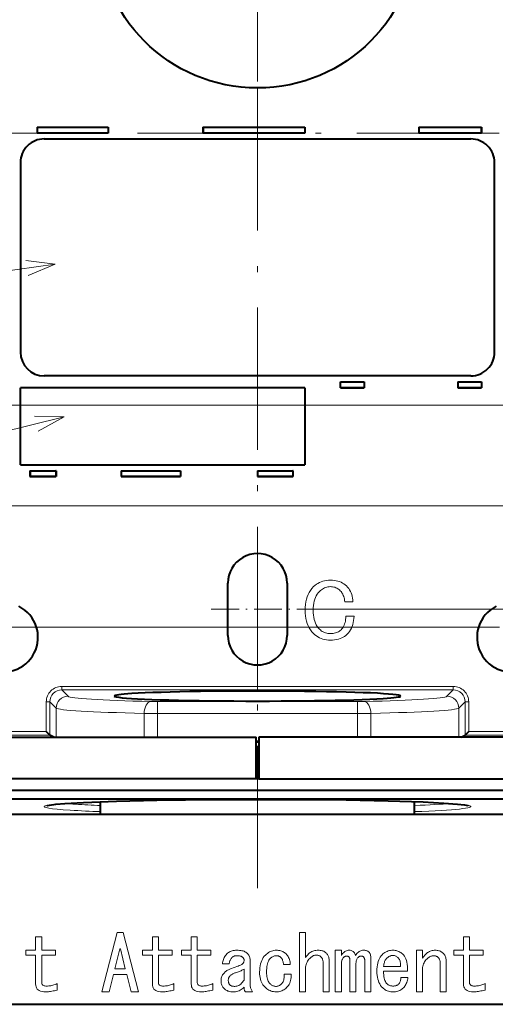
# Model space of a CAD drawing. Extents: x 62 to 821, y 41 to 573.
# Drawn here: x 525 to 565, y 329 to 412 of the extents above; entities that cross this region are included whole.
import ezdxf

# ---------------------------------------------------------------- set-up
doc = ezdxf.new("R2010")
doc.units = 0
doc.linetypes.add('DASHDOT', pattern=[18.5, 12, -3, 0.5, -3])

msp = doc.modelspace()

# ---------------------------------------------------------------- linework, layer by layer
at = {"color": 7, "linetype": 'DASHDOT', "lineweight": 13}
for p, q in [((544.766113, 338.621887), (544.766113, 466.084839)), ((544.766113, 437.203369), (544.766113, 402.103363)), ((479.151215, 402.353363), (610.381042, 402.353363))]:
    msp.add_line(p, q, dxfattribs=at)
at = {"color": 7, "lineweight": 40}
for p, q in [((526.166138, 402.853363), (526.166138, 402.353363)), ((526.166138, 402.853363), (532.166138, 402.853363)), ((526.166138, 402.853363), (526.171326, 402.848114)), ((526.166138, 402.353363), (526.171326, 402.358612)), ((532.166138, 402.353363), (526.166138, 402.353363)), ((526.171326, 402.848114), (526.171326, 402.358612)), ((526.171326, 402.848114), (532.160889, 402.848114)), ((526.171326, 402.358612), (532.160889, 402.358612)), ((532.166138, 402.853363), (532.160889, 402.848114)), ((532.160889, 402.848114), (532.160889, 402.358612)), ((532.166138, 402.353363), (532.160889, 402.358612)), ((532.166138, 402.853363), (532.166138, 402.353363)), ((540.166138, 402.853363), (540.166138, 402.353363)), ((540.166138, 402.853363), (548.766113, 402.853363)), ((540.166138, 402.853363), (540.171326, 402.848114)), ((540.166138, 402.353363), (540.171326, 402.358612)), ((548.766113, 402.353363), (540.166138, 402.353363)), ((540.171326, 402.848114), (540.171326, 402.358612)), ((540.171326, 402.848114), (548.760864, 402.848114)), ((540.171326, 402.358612), (548.760864, 402.358612)), ((548.766113, 402.853363), (548.760864, 402.848114)), ((548.760864, 402.848114), (548.760864, 402.358612)), ((548.766113, 402.353363), (548.760864, 402.358612)), ((548.766113, 402.853363), (548.766113, 402.353363)), ((558.366089, 402.853363), (558.366089, 402.353363)), ((558.366089, 402.853363), (563.666138, 402.853363)), ((558.366089, 402.853363), (558.371338, 402.848114)), ((558.366089, 402.353363), (558.371338, 402.358612)), ((563.666138, 402.353363), (558.366089, 402.353363)), ((558.371338, 402.848114), (558.371338, 402.358612)), ((558.371338, 402.848114), (563.660889, 402.848114)), ((558.371338, 402.358612), (563.660889, 402.358612)), ((563.666138, 402.853363), (563.660889, 402.848114)), ((563.660889, 402.848114), (563.660889, 402.358612)), ((563.666138, 402.353363), (563.660889, 402.358612)), ((563.666138, 402.353363), (563.666138, 402.853363)), ((526.766113, 401.853363), (562.766113, 401.853363)), ((524.766113, 399.853363), (524.766113, 383.853363)), ((564.766113, 383.853363), (564.766113, 399.853363)), ((562.766113, 381.853363), (526.766113, 381.853363)), ((524.766113, 374.353363), (524.766113, 380.853363)), ((548.766113, 380.853363), (524.766113, 380.853363)), ((548.766113, 380.853363), (548.766113, 374.353363)), ((551.766113, 381.353363), (553.766113, 381.353363)), ((551.766113, 381.353363), (551.766113, 381.348114)), ((551.766113, 381.348114), (553.760864, 381.348114)), ((551.766113, 380.858612), (551.766113, 381.348114)), ((551.766113, 380.853363), (551.766113, 380.858612)), ((551.766113, 380.858612), (553.760864, 380.858612)), ((553.766113, 380.853363), (551.766113, 380.853363)), ((553.766113, 381.353363), (553.760864, 381.348114)), ((553.760864, 381.348114), (553.760864, 380.858612)), ((553.766113, 380.853363), (553.760864, 380.858612)), ((553.766113, 381.353363), (553.766113, 380.853363)), ((561.666138, 381.353363), (561.666138, 380.853363)), ((561.666138, 381.353363), (563.666138, 381.353363)), ((561.666138, 381.353363), (561.671326, 381.348114)), ((561.666138, 380.853363), (561.671326, 380.858612)), ((563.666138, 380.853363), (561.666138, 380.853363)), ((561.671326, 381.348114), (563.660889, 381.348114)), ((561.671326, 381.348114), (561.671326, 380.858612)), ((561.671326, 380.858612), (563.660889, 380.858612)), ((563.666138, 381.353363), (563.660889, 381.348114)), ((563.660889, 381.348114), (563.660889, 380.858612)), ((563.666138, 380.853363), (563.660889, 380.858612)), ((563.666138, 381.353363), (563.666138, 380.853363)), ((524.766113, 374.353363), (548.766113, 374.353363)), ((525.566101, 373.853363), (525.566101, 373.353363)), ((525.566101, 373.853363), (527.766113, 373.853363)), ((525.566101, 373.853363), (525.57135, 373.848114)), ((525.566101, 373.353363), (525.57135, 373.358612)), ((527.766113, 373.353363), (525.566101, 373.353363)), ((525.57135, 373.848114), (527.760864, 373.848114)), ((525.57135, 373.848114), (525.57135, 373.358612)), ((525.57135, 373.358612), (527.760864, 373.358612)), ((527.766113, 373.853363), (527.760864, 373.848114)), ((527.760864, 373.848114), (527.760864, 373.358612)), ((527.766113, 373.353363), (527.760864, 373.358612)), ((527.766113, 373.853363), (527.766113, 373.353363)), ((533.266113, 373.853363), (533.266113, 373.353363)), ((533.266113, 373.853363), (538.266113, 373.853363)), ((533.266113, 373.853363), (533.271362, 373.848114)), ((533.266113, 373.353363), (533.271362, 373.358612)), ((538.266113, 373.353363), (533.266113, 373.353363)), ((533.271362, 373.848114), (538.260864, 373.848114)), ((533.271362, 373.848114), (533.271362, 373.358612)), ((533.271362, 373.358612), (538.260864, 373.358612)), ((538.266113, 373.853363), (538.260864, 373.848114)), ((538.260864, 373.848114), (538.260864, 373.358612)), ((538.266113, 373.353363), (538.260864, 373.358612)), ((538.266113, 373.853363), (538.266113, 373.353363)), ((544.766113, 373.853363), (544.766113, 373.353363)), ((544.766113, 373.853363), (547.766113, 373.853363)), ((544.766113, 373.853363), (544.771362, 373.848114)), ((544.766113, 373.353363), (544.771362, 373.358612)), ((547.766113, 373.353363), (544.766113, 373.353363)), ((544.771362, 373.848114), (547.760864, 373.848114)), ((544.771362, 373.848114), (544.771362, 373.358612)), ((544.771362, 373.358612), (547.760864, 373.358612)), ((547.766113, 373.853363), (547.760864, 373.848114)), ((547.760864, 373.848114), (547.760864, 373.358612)), ((547.766113, 373.353363), (547.760864, 373.358612)), ((547.766113, 373.353363), (547.766113, 373.853363)), ((542.266113, 359.953369), (542.266113, 364.353363)), ((547.266113, 364.353363), (547.266113, 359.953369)), ((526.942261, 351.826538), (527.242065, 351.526733)), ((562.589966, 351.826538), (562.290039, 351.526611)), ((503.466125, 351.353363), (544.666138, 351.353363)), ((527.588806, 351.353394), (527.242065, 351.526703)), ((544.666138, 347.853363), (544.666138, 351.353363)), ((544.666138, 351.018555), (544.866089, 351.018555)), ((544.866089, 350.938263), (544.666138, 350.938263)), ((586.066101, 351.353363), (544.866089, 351.353363)), ((544.866089, 351.353363), (544.866089, 347.853363)), ((561.94342, 351.353394), (562.289978, 351.526611)), ((544.666138, 347.853363), (495.766113, 347.853363)), ((544.866089, 347.853363), (544.666138, 347.853363)), ((544.866089, 347.853363), (593.766113, 347.853363)), ((593.866089, 346.853363), (495.666107, 346.853363)), ((495.569, 346.160522), (593.963257, 346.160522)), ((531.516113, 344.853363), (531.516113, 345.917877)), ((558.016113, 344.853363), (558.016113, 345.917877)), ((494.260071, 344.851288), (595.272156, 344.851288)), ((531.516113, 344.853363), (558.016113, 344.853363)), ((505.277466, 328.811798), (584.046692, 328.811798))]:
    msp.add_line(p, q, dxfattribs=at)
at = {"color": 7, "lineweight": 13}
for p, q in [((527.7052, 391.294922), (483.437927, 385.086639)), ((580.903564, 379.368866), (459.383911, 379.368866)), ((528.442322, 378.394867), (478.242004, 365.931549)), ((570.185791, 370.877686), (449.161469, 370.877686)), ((549.363342, 363.913513), (549.50061, 364.063507)), ((549.50061, 364.063507), (549.613586, 364.167847)), ((549.613586, 364.167847), (549.732971, 364.2612)), ((549.732971, 364.2612), (549.858704, 364.343567)), ((549.858704, 364.343567), (549.990784, 364.414948)), ((549.990784, 364.414948), (550.129211, 364.475372)), ((550.129211, 364.475372), (550.274048, 364.52478)), ((550.274048, 364.52478), (550.425171, 364.563232)), ((550.425171, 364.563232), (550.582703, 364.590668)), ((550.615051, 364.0271), (550.519104, 363.998779)), ((550.582703, 364.590668), (550.746582, 364.607147)), ((550.713318, 364.047333), (550.615051, 364.0271)), ((550.813904, 364.059479), (550.713318, 364.047333)), ((550.746582, 364.607147), (550.916809, 364.61264)), ((550.916809, 364.063507), (550.813904, 364.059479)), ((550.916809, 364.61264), (551.086426, 364.607727)), ((551.013611, 364.060059), (550.916809, 364.063507)), ((551.107544, 364.049652), (551.013611, 364.060059)), ((551.086426, 364.607727), (551.248596, 364.592987)), ((551.198608, 364.032288), (551.107544, 364.049652)), ((551.286743, 364.008026), (551.198608, 364.032288)), ((551.248596, 364.592987), (551.403198, 364.56842)), ((551.372009, 363.976807), (551.286743, 364.008026)), ((551.403198, 364.56842), (551.550293, 364.534027)), ((551.550293, 364.534027), (551.689941, 364.489807)), ((551.689941, 364.489807), (551.822021, 364.43576)), ((551.822021, 364.43576), (551.946533, 364.371887)), ((551.946533, 364.371887), (552.063599, 364.298187)), ((552.063599, 364.298187), (552.173157, 364.214661)), ((552.173157, 364.214661), (552.275146, 364.121307)), ((552.275146, 364.121307), (552.374329, 364.014374)), ((552.374329, 364.014374), (552.463623, 363.901672)), ((548.893677, 362.998779), (548.958679, 363.203674)), ((548.958679, 363.203674), (549.038208, 363.397614)), ((549.038208, 363.397614), (549.132141, 363.580566)), ((549.132141, 363.580566), (549.240479, 363.752533)), ((549.240479, 363.752533), (549.363342, 363.913513)), ((549.726624, 363.297333), (549.658997, 363.154846)), ((549.804626, 363.428833), (549.726624, 363.297333)), ((549.893066, 363.549347), (549.804626, 363.428833)), ((549.991943, 363.658875), (549.893066, 363.549347)), ((550.074036, 363.735779), (549.991943, 363.658875)), ((550.158386, 363.804565), (550.074036, 363.735779)), ((550.245117, 363.865234), (550.158386, 363.804565)), ((550.334106, 363.917847), (550.245117, 363.865234)), ((550.425476, 363.962341), (550.334106, 363.917847)), ((550.519104, 363.998779), (550.425476, 363.962341)), ((551.454346, 363.93866), (551.372009, 363.976807)), ((551.533875, 363.893555), (551.454346, 363.93866)), ((551.610413, 363.841553), (551.533875, 363.893555)), ((551.684143, 363.782593), (551.610413, 363.841553)), ((551.754944, 363.716705), (551.684143, 363.782593)), ((551.815918, 363.650208), (551.754944, 363.716705)), ((551.871704, 363.577972), (551.815918, 363.650208)), ((551.922302, 363.499939), (551.871704, 363.577972)), ((551.967651, 363.416107), (551.922302, 363.499939)), ((552.007812, 363.326508), (551.967651, 363.416107)), ((552.042786, 363.23114), (552.007812, 363.326508)), ((552.072571, 363.129974), (552.042786, 363.23114)), ((552.463623, 363.901672), (552.543091, 363.783173)), ((552.543091, 363.783173), (552.612732, 363.658875)), ((552.612732, 363.658875), (552.672546, 363.528839)), ((552.672546, 363.528839), (552.722595, 363.393005)), ((552.722595, 363.393005), (552.762756, 363.251373)), ((552.762756, 363.251373), (552.793091, 363.103973)), ((548.785278, 362.318146), (548.806946, 362.556)), ((548.806946, 362.556), (548.843079, 362.782867)), ((548.843079, 362.782867), (548.893677, 362.998779)), ((549.492493, 362.475067), (549.476929, 362.277679)), ((549.518555, 362.661499), (549.492493, 362.475067)), ((549.554932, 362.836914), (549.518555, 362.661499)), ((549.601746, 363.001373), (549.554932, 362.836914)), ((549.658997, 363.154846), (549.601746, 363.001373)), ((552.097168, 363.023041), (552.072571, 363.129974)), ((552.116516, 362.910339), (552.097168, 363.023041)), ((552.130676, 362.79184), (552.116516, 362.910339)), ((552.82428, 362.79184), (552.130676, 362.79184)), ((552.793091, 363.103973), (552.813599, 362.950806)), ((552.813599, 362.950806), (552.82428, 362.79184)), ((548.666138, 362.153351), (619.72583, 362.153351)), ((548.778076, 362.069305), (548.785278, 362.318146)), ((548.785278, 361.825928), (548.778076, 362.069305)), ((548.806946, 361.592987), (548.785278, 361.825928)), ((548.843079, 361.370453), (548.806946, 361.592987)), ((549.476929, 362.277679), (549.47168, 362.069305)), ((549.47168, 362.069305), (549.476929, 361.860901)), ((549.476929, 361.860901), (549.492493, 361.663513)), ((549.492493, 361.663513), (549.518555, 361.477112)), ((552.213318, 361.431152), (552.217346, 361.577972)), ((552.217346, 361.577972), (552.911011, 361.577972)), ((552.911011, 361.577972), (552.900024, 361.385773)), ((548.893677, 361.158325), (548.843079, 361.370453)), ((548.958679, 360.956573), (548.893677, 361.158325)), ((549.038208, 360.765259), (548.958679, 360.956573)), ((549.132141, 360.58432), (549.038208, 360.765259)), ((549.518555, 361.477112), (549.554932, 361.301666)), ((549.554932, 361.301666), (549.601746, 361.137207)), ((549.601746, 361.137207), (549.658997, 360.983734)), ((549.658997, 360.983734), (549.726624, 360.841248)), ((549.726624, 360.841248), (549.804626, 360.709747)), ((549.804626, 360.709747), (549.893066, 360.589233)), ((551.958435, 360.597626), (552.019104, 360.695892)), ((552.019104, 360.695892), (552.071716, 360.801086)), ((552.071716, 360.801086), (552.116211, 360.913208)), ((552.116211, 360.913208), (552.152649, 361.032288)), ((552.152649, 361.032288), (552.180969, 361.158325)), ((552.180969, 361.158325), (552.201172, 361.29126)), ((552.201172, 361.29126), (552.213318, 361.431152)), ((552.752075, 360.703674), (552.689026, 360.55484)), ((552.804626, 360.861206), (552.752075, 360.703674)), ((552.846863, 361.027374), (552.804626, 360.861206)), ((552.878662, 361.20224), (552.846863, 361.027374)), ((552.900024, 361.385773), (552.878662, 361.20224)), ((561.340149, 360.6315), (440.147583, 360.6315)), ((549.240479, 360.413818), (549.132141, 360.58432)), ((549.363342, 360.253693), (549.240479, 360.413818)), ((549.50061, 360.103973), (549.363342, 360.253693)), ((549.613586, 359.999634), (549.50061, 360.103973)), ((549.732971, 359.906281), (549.613586, 359.999634)), ((549.858704, 359.823914), (549.732971, 359.906281)), ((549.893066, 360.589233), (549.991943, 360.479706)), ((549.991943, 360.479706), (550.068787, 360.408325)), ((550.068787, 360.408325), (550.14917, 360.344421)), ((550.14917, 360.344421), (550.232971, 360.288086)), ((550.232971, 360.288086), (550.320251, 360.239227)), ((550.320251, 360.239227), (550.411011, 360.197906)), ((550.411011, 360.197906), (550.505249, 360.164093)), ((550.505249, 360.164093), (550.602905, 360.137787)), ((550.602905, 360.137787), (550.704102, 360.119019)), ((550.704102, 360.119019), (550.808716, 360.107727)), ((550.808716, 360.107727), (550.916809, 360.103973)), ((550.916809, 360.103973), (551.029785, 360.107147)), ((551.029785, 360.107147), (551.137573, 360.116699)), ((551.137573, 360.116699), (551.240234, 360.132599)), ((551.240234, 360.132599), (551.337585, 360.154846)), ((551.337585, 360.154846), (551.42981, 360.183472)), ((551.42981, 360.183472), (551.516785, 360.218414)), ((551.516785, 360.218414), (551.598572, 360.259766)), ((551.598572, 360.259766), (551.675171, 360.307434)), ((551.675171, 360.307434), (551.746582, 360.361481)), ((551.746582, 360.361481), (551.812744, 360.421906)), ((551.812744, 360.421906), (551.889648, 360.506287)), ((551.889648, 360.506287), (551.958435, 360.597626)), ((552.11908, 359.869293), (551.999146, 359.795593)), ((552.230408, 359.95282), (552.11908, 359.869293)), ((552.333008, 360.046173), (552.230408, 359.95282)), ((552.437622, 360.160339), (552.333008, 360.046173)), ((552.531799, 360.283173), (552.437622, 360.160339)), ((552.615662, 360.414673), (552.531799, 360.283173)), ((552.689026, 360.55484), (552.615662, 360.414673)), ((549.990784, 359.752533), (549.858704, 359.823914)), ((550.129211, 359.692139), (549.990784, 359.752533)), ((550.274048, 359.6427), (550.129211, 359.692139)), ((550.425171, 359.604248), (550.274048, 359.6427)), ((550.582703, 359.576813), (550.425171, 359.604248)), ((550.746582, 359.560333), (550.582703, 359.576813)), ((550.916809, 359.55484), (550.746582, 359.560333)), ((551.097412, 359.559753), (550.916809, 359.55484)), ((551.269409, 359.574493), (551.097412, 359.559753)), ((551.432678, 359.59906), (551.269409, 359.574493)), ((551.587341, 359.633453), (551.432678, 359.59906)), ((551.733276, 359.677673), (551.587341, 359.633453)), ((551.870544, 359.73172), (551.733276, 359.677673)), ((551.999146, 359.795593), (551.870544, 359.73172)), ((528.241455, 355.643066), (561.290771, 355.643066)), ((528.241455, 355.343262), (528.241455, 355.643066)), ((528.241455, 355.343262), (561.290771, 355.343262)), ((528.241455, 355.343262), (528.775879, 354.808838)), ((561.290771, 355.343262), (560.756348, 354.808838)), ((561.290771, 355.343262), (561.290771, 355.643066)), ((526.942261, 354.343872), (526.942261, 351.826538)), ((527.242065, 354.343872), (526.942261, 354.343872)), ((527.242065, 354.343872), (527.242065, 351.526703)), ((527.242065, 354.343872), (527.776489, 353.809448)), ((536.325745, 354.360382), (553.206482, 354.360382)), ((536.325745, 353.360992), (536.325745, 354.360382)), ((553.206482, 353.360992), (553.206482, 354.360382)), ((562.290161, 354.343872), (561.755737, 353.809448)), ((562.290161, 354.343872), (562.290161, 351.526703)), ((562.290161, 354.343872), (562.589966, 354.343872)), ((562.589966, 354.343872), (562.589966, 351.826538)), ((527.776489, 351.353394), (527.776489, 353.809448)), ((535.200378, 353.367065), (535.200378, 351.353363)), ((536.325745, 353.360992), (536.325745, 351.353363)), ((536.325745, 353.360992), (553.206482, 353.360992)), ((553.206482, 353.360992), (553.206482, 351.353363)), ((554.331848, 353.367065), (554.331848, 351.353363)), ((561.755737, 351.353394), (561.755737, 353.809448)), ((495.939056, 351.826538), (526.942261, 351.826538)), ((562.589966, 351.826538), (593.593201, 351.826538)), ((495.939056, 351.526611), (527.242249, 351.526611)), ((562.289978, 351.526611), (593.593201, 351.526611)), ((494.260071, 344.851593), (595.272156, 344.851593))]:
    msp.add_line(p, q, dxfattribs=at)
at = {"color": 7, "linetype": 'DASHDOT', "lineweight": 13, "ltscale": 0.345945}
msp.add_line((544.766113, 355.234467), (544.766113, 369.072266), dxfattribs=at)
at = {"color": 7, "linetype": 'DASHDOT', "lineweight": 13, "ltscale": 0.195001}
msp.add_line((540.866089, 362.153351), (548.666138, 362.153351), dxfattribs=at)
at = {"color": 7, "linetype": 'DASHDOT', "lineweight": 13, "ltscale": 0.320523}
for p, q in [((515.371155, 360.6315), (528.192078, 360.6315)), ((561.340149, 360.6315), (574.161072, 360.6315))]:
    msp.add_line(p, q, dxfattribs=at)
at = {"color": 7, "lineweight": 13}
for points in [[(525.403625, 390.318756), (527.7052, 391.294922), (525.223877, 391.600311)], [(526.254578, 377.184998), (528.442322, 378.394867), (525.942749, 378.440979)], [(526.837769, 345.55368), (526.950989, 345.587311), (527.336121, 345.653687), (528.175903, 345.739502), (529.367676, 345.820038), (530.883728, 345.893555), (533.722534, 345.988312), (537.080078, 346.059052), (540.83252, 346.10318), (544.766235, 346.118073), (548.69989, 346.10318), (552.452332, 346.059052), (555.809814, 345.988312), (558.648621, 345.893555), (560.528931, 345.79834)]]:
    msp.add_lwpolyline(points, dxfattribs=at)
at = {"color": 7, "lineweight": 40}
for points in [[(527.01947, 345.587524), (527.037781, 345.593048), (527.227173, 345.631866), (527.745605, 345.697815), (528.512146, 345.763733), (530.081543, 345.856628), (532.859863, 345.963226), (536.267517, 346.044647), (541.120239, 346.10498), (547.286011, 346.111694), (552.236816, 346.062134), (555.785522, 345.988464), (558.755676, 345.888306), (560.497803, 345.799011)], [(560.497803, 345.799011), (561.637878, 345.712524), (562.229614, 345.643707), (562.512756, 345.587524)]]:
    msp.add_lwpolyline(points, dxfattribs=at)
at = {"color": 7, "lineweight": 13}
for points in [[(526.046692, 332.965637), (525.226196, 332.965637), (525.226196, 333.375916), (526.046692, 333.375916), (526.046692, 334.50412), (526.559509, 334.50412), (526.559509, 333.375916), (527.713379, 333.375916), (527.713379, 332.965637), (526.559509, 332.965637), (526.559509, 330.632324), (526.563599, 330.578735), (526.575928, 330.530762), (526.596436, 330.488464), (526.625183, 330.451813), (526.662109, 330.420776), (526.707214, 330.395386), (526.760559, 330.375641), (526.822083, 330.361542), (526.891846, 330.353088), (526.969788, 330.35025), (527.05719, 330.352325), (527.145142, 330.358459), (527.233643, 330.368713), (527.322571, 330.383087), (527.412109, 330.40155), (527.502075, 330.424103), (527.59259, 330.450775), (527.683594, 330.481537), (527.775146, 330.516418), (527.867188, 330.555389), (527.867188, 330.016937), (527.742065, 329.987701), (527.623108, 329.961548), (527.510315, 329.938477), (527.403625, 329.918457), (527.303101, 329.90155), (527.20874, 329.887695), (527.120544, 329.876923), (527.038513, 329.869232), (526.962585, 329.864624), (526.892822, 329.863068), (526.732056, 329.869751), (526.588257, 329.88974), (526.461304, 329.923065), (526.351318, 329.969757), (526.25824, 330.029755), (526.182068, 330.103088), (526.122864, 330.189758), (526.080566, 330.289734), (526.055176, 330.403076), (526.046692, 330.529755)], [(532.251831, 329.863068), (531.636414, 329.863068), (532.918518, 334.863068), (533.431335, 334.863068), (534.713379, 329.863068), (534.097961, 329.863068), (533.739014, 331.324615), (532.610779, 331.324615)], [(535.892822, 332.965637), (535.072327, 332.965637), (535.072327, 333.375916), (535.892822, 333.375916), (535.892822, 334.50412), (536.405701, 334.50412), (536.405701, 333.375916), (537.559509, 333.375916), (537.559509, 332.965637), (536.405701, 332.965637), (536.405701, 330.632324), (536.40979, 330.578735), (536.422058, 330.530762), (536.442566, 330.488464), (536.471313, 330.451813), (536.50824, 330.420776), (536.553345, 330.395386), (536.606689, 330.375641), (536.668213, 330.361542), (536.737976, 330.353088), (536.815918, 330.35025), (536.903381, 330.352325), (536.991333, 330.358459), (537.079773, 330.368713), (537.168762, 330.383087), (537.25824, 330.40155), (537.348267, 330.424103), (537.438721, 330.450775), (537.529785, 330.481537), (537.621338, 330.516418), (537.713379, 330.555389), (537.713379, 330.016937), (537.588257, 329.987701), (537.469238, 329.961548), (537.356445, 329.938477), (537.249756, 329.918457), (537.149292, 329.90155), (537.054932, 329.887695), (536.966675, 329.876923), (536.884644, 329.869232), (536.808777, 329.864624), (536.739014, 329.863068), (536.578247, 329.869751), (536.434387, 329.88974), (536.307495, 329.923065), (536.197449, 329.969757), (536.10437, 330.029755), (536.028259, 330.103088), (535.968994, 330.189758), (535.926697, 330.289734), (535.901306, 330.403076), (535.892822, 330.529755)], [(539.174927, 332.965637), (538.35437, 332.965637), (538.35437, 333.375916), (539.174927, 333.375916), (539.174927, 334.50412), (539.687744, 334.50412), (539.687744, 333.375916), (540.841553, 333.375916), (540.841553, 332.965637), (539.687744, 332.965637), (539.687744, 330.632324), (539.691833, 330.578735), (539.704102, 330.530762), (539.72467, 330.488464), (539.753357, 330.451813), (539.790283, 330.420776), (539.835388, 330.395386), (539.888733, 330.375641), (539.950317, 330.361542), (540.02002, 330.353088), (540.097961, 330.35025), (540.185425, 330.352325), (540.273376, 330.358459), (540.361816, 330.368713), (540.450806, 330.383087), (540.540283, 330.40155), (540.63031, 330.424103), (540.720825, 330.450775), (540.811829, 330.481537), (540.903381, 330.516418), (540.995422, 330.555389), (540.995422, 330.016937), (540.8703, 329.987701), (540.751343, 329.961548), (540.638489, 329.938477), (540.531799, 329.918457), (540.431335, 329.90155), (540.336975, 329.887695), (540.248779, 329.876923), (540.166687, 329.869232), (540.09082, 329.864624), (540.021057, 329.863068), (539.860291, 329.869751), (539.716431, 329.88974), (539.589539, 329.923065), (539.479492, 329.969757), (539.386414, 330.029755), (539.310303, 330.103088), (539.251038, 330.189758), (539.20874, 330.289734), (539.18335, 330.403076), (539.174927, 330.529755)], [(548.815918, 332.760529), (548.846191, 332.800507), (548.875427, 332.83847), (548.903625, 332.874359), (548.930786, 332.908203), (548.95697, 332.940002), (548.982056, 332.969757), (549.006165, 332.997437), (549.029236, 333.023071), (549.051331, 333.046661), (549.072327, 333.068207), (549.135925, 333.126678), (549.203613, 333.178986), (549.275391, 333.225128), (549.351318, 333.265137), (549.431335, 333.298981), (549.515442, 333.32666), (549.603638, 333.348206), (549.695923, 333.363586), (549.792358, 333.372833), (549.892822, 333.375916), (549.97821, 333.373322), (550.060059, 333.365631), (550.138245, 333.352814), (550.21283, 333.334869), (550.283875, 333.311798), (550.351318, 333.2836), (550.415161, 333.250275), (550.475403, 333.211792), (550.532104, 333.168213), (550.585144, 333.119476), (550.629028, 333.071533), (550.668213, 333.019989), (550.702881, 332.964874), (550.732849, 332.906158), (550.75824, 332.843842), (550.778992, 332.777954), (550.795166, 332.708466), (550.806702, 332.635376), (550.813599, 332.558716), (550.815918, 332.478455), (550.815918, 329.863068), (550.303101, 329.863068), (550.303101, 332.298981), (550.301331, 332.364105), (550.295898, 332.426147), (550.286926, 332.485138), (550.274414, 332.541016), (550.25824, 332.593842), (550.238464, 332.643585), (550.215149, 332.690247), (550.188232, 332.733856), (550.157715, 332.774353), (550.123596, 332.811798), (550.091797, 332.841034), (550.057983, 332.867188), (550.022095, 332.890259), (549.984131, 332.910248), (549.944153, 332.927185), (549.9021, 332.94104), (549.857971, 332.951813), (549.811829, 332.959503), (549.763611, 332.964111), (549.713379, 332.965637), (549.661804, 332.96283), (549.609741, 332.954376), (549.55719, 332.940247), (549.50415, 332.920502), (549.450562, 332.895142), (549.396423, 332.864105), (549.341797, 332.827454), (549.286682, 332.785126), (549.231079, 332.737183), (549.174927, 332.683594), (549.106689, 332.609497), (549.045654, 332.530762), (548.991821, 332.447449), (548.94519, 332.359497), (548.90564, 332.266937), (548.873352, 332.169739), (548.848267, 332.067963), (548.830261, 331.961548), (548.819519, 331.850525), (548.815918, 331.734863), (548.815918, 329.863068), (548.303101, 329.863068), (548.303101, 334.863068), (548.815918, 334.863068)], [(562.149292, 332.965637), (561.328735, 332.965637), (561.328735, 333.375916), (562.149292, 333.375916), (562.149292, 334.50412), (562.662109, 334.50412), (562.662109, 333.375916), (563.815918, 333.375916), (563.815918, 332.965637), (562.662109, 332.965637), (562.662109, 330.632324), (562.666199, 330.578735), (562.678467, 330.530762), (562.698975, 330.488464), (562.727722, 330.451813), (562.764648, 330.420776), (562.809753, 330.395386), (562.863098, 330.375641), (562.924622, 330.361542), (562.994385, 330.353088), (563.072327, 330.35025), (563.15979, 330.352325), (563.247742, 330.358459), (563.336182, 330.368713), (563.425171, 330.383087), (563.514648, 330.40155), (563.604614, 330.424103), (563.69519, 330.450775), (563.786194, 330.481537), (563.877747, 330.516418), (563.969788, 330.555389), (563.969788, 330.016937), (563.844666, 329.987701), (563.725647, 329.961548), (563.612854, 329.938477), (563.506165, 329.918457), (563.40564, 329.90155), (563.31134, 329.887695), (563.223083, 329.876923), (563.141052, 329.869232), (563.065186, 329.864624), (562.995422, 329.863068), (562.834656, 329.869751), (562.690796, 329.88974), (562.563843, 329.923065), (562.453857, 329.969757), (562.360779, 330.029755), (562.284668, 330.103088), (562.225403, 330.189758), (562.183105, 330.289734), (562.157715, 330.403076), (562.149292, 330.529755)], [(533.200562, 333.50412), (533.149292, 333.50412), (532.739014, 331.811798), (533.610779, 331.811798)], [(543.636414, 330.247681), (543.557739, 330.174622), (543.475403, 330.109222), (543.389526, 330.051544), (543.300049, 330.001556), (543.20697, 329.959229), (543.110291, 329.924622), (543.01001, 329.897705), (542.906189, 329.878479), (542.798767, 329.866913), (542.687744, 329.863068), (542.597229, 329.865906), (542.510254, 329.874359), (542.426941, 329.888458), (542.347229, 329.908203), (542.271057, 329.933594), (542.198486, 329.96463), (542.129517, 330.001282), (542.064148, 330.043579), (542.002319, 330.091553), (541.944153, 330.145142), (541.895386, 330.197693), (541.851807, 330.252838), (541.813354, 330.310516), (541.780029, 330.370758), (541.751831, 330.433594), (541.72876, 330.498962), (541.710815, 330.566925), (541.697998, 330.637451), (541.690308, 330.71051), (541.687744, 330.786163), (541.690552, 330.866913), (541.698975, 330.945129), (541.713135, 331.020782), (541.732849, 331.093842), (541.75824, 331.164368), (541.789246, 331.2323), (541.825928, 331.297699), (541.868225, 331.360504), (541.916199, 331.420776), (541.969788, 331.478455), (542.021851, 331.528198), (542.075439, 331.57489), (542.130554, 331.618469), (542.187195, 331.658966), (542.245422, 331.696411), (542.305176, 331.730774), (542.366455, 331.762054), (542.42926, 331.790253), (542.493652, 331.815399), (542.559509, 331.837433), (542.725952, 331.892059), (542.876465, 331.943085), (543.011047, 331.990509), (543.129761, 332.034363), (543.232605, 332.074615), (543.319519, 332.111298), (543.390564, 332.144348), (543.445679, 332.173859), (543.484924, 332.199738), (543.50824, 332.222046), (543.532593, 332.252838), (543.554382, 332.2836), (543.573608, 332.314362), (543.590271, 332.345123), (543.60437, 332.375916), (543.615906, 332.406677), (543.624878, 332.437439), (543.631287, 332.468201), (543.635132, 332.498962), (543.636414, 332.529755), (543.634888, 332.560272), (543.63031, 332.590271), (543.62262, 332.619751), (543.611816, 332.648712), (543.597961, 332.677185), (543.581055, 332.705139), (543.561035, 332.732574), (543.537964, 332.759491), (543.511841, 332.785889), (543.482605, 332.811798), (543.454895, 332.831299), (543.423096, 332.848724), (543.387207, 332.864105), (543.347229, 332.877441), (543.303101, 332.888733), (543.254883, 332.897949), (543.202576, 332.905121), (543.146179, 332.910248), (543.085693, 332.91333), (543.021057, 332.914368), (542.970825, 332.912811), (542.922607, 332.908203), (542.876465, 332.900513), (542.832336, 332.88974), (542.790283, 332.875916), (542.750305, 332.858978), (542.712341, 332.838989), (542.676453, 332.815887), (542.642578, 332.789734), (542.610779, 332.760529), (542.571594, 332.718201), (542.53595, 332.67334), (542.503906, 332.625916), (542.475403, 332.575897), (542.450562, 332.523346), (542.42926, 332.468201), (542.41156, 332.410522), (542.397461, 332.35025), (542.386963, 332.287445), (542.380005, 332.222046), (541.815918, 332.222046), (541.824158, 332.322815), (541.838501, 332.420013), (541.859009, 332.51358), (541.885681, 332.603607), (541.918518, 332.690002), (541.957458, 332.772827), (542.002563, 332.852051), (542.053894, 332.927704), (542.111328, 332.999756), (542.174927, 333.068207), (542.23877, 333.126678), (542.30719, 333.178986), (542.38031, 333.225128), (542.458008, 333.265137), (542.540283, 333.298981), (542.627197, 333.32666), (542.71875, 333.348206), (542.81488, 333.363586), (542.915649, 333.372833), (543.021057, 333.375916), (543.140564, 333.373322), (543.252869, 333.365631), (543.357971, 333.352814), (543.455933, 333.334869), (543.546692, 333.311798), (543.63031, 333.2836), (543.706665, 333.250275), (543.77594, 333.211792), (543.837952, 333.168213), (543.892822, 333.119476), (543.941589, 333.066925), (543.985168, 333.01181), (544.023621, 332.954102), (544.056946, 332.89386), (544.085144, 332.831024), (544.108215, 332.765656), (544.12616, 332.697693), (544.138977, 332.627197), (544.146729, 332.554108), (544.149292, 332.478455), (544.149292, 330.45282), (544.151306, 330.391541), (544.157471, 330.33078), (544.167725, 330.270508), (544.182068, 330.210785), (544.200562, 330.15155), (544.223083, 330.092834), (544.249756, 330.034607), (544.280518, 329.976929), (544.31543, 329.919739), (544.35437, 329.863068), (543.739014, 329.863068), (543.719543, 329.885376), (543.702087, 329.911285), (543.686707, 329.940765), (543.67334, 329.973846), (543.662109, 330.010529), (543.652832, 330.050781), (543.645691, 330.094604), (543.640564, 330.142059), (543.637451, 330.193085)], [(546.969788, 332.170776), (546.958252, 332.250519), (546.944153, 332.325653), (546.92749, 332.396149), (546.908203, 332.462067), (546.886414, 332.523346), (546.862061, 332.580017), (546.835144, 332.63205), (546.805664, 332.679504), (546.773621, 332.722321), (546.739014, 332.760529), (546.707458, 332.789734), (546.674377, 332.815887), (546.639771, 332.838989), (546.603638, 332.858978), (546.565918, 332.875916), (546.526672, 332.88974), (546.485901, 332.900513), (546.443604, 332.908203), (546.39978, 332.912811), (546.35437, 332.914368), (546.298462, 332.912048), (546.243652, 332.905121), (546.189758, 332.893585), (546.136963, 332.877441), (546.085144, 332.856659), (546.034363, 332.831299), (545.984619, 332.8013), (545.935913, 332.766663), (545.888245, 332.727448), (545.841553, 332.683594), (545.783081, 332.616669), (545.730774, 332.538971), (545.684631, 332.450531), (545.644653, 332.351288), (545.610779, 332.241272), (545.58313, 332.120514), (545.561584, 331.988983), (545.546204, 331.84668), (545.536926, 331.693604), (545.533875, 331.529755), (545.536682, 331.395386), (545.545166, 331.269226), (545.559265, 331.151276), (545.578979, 331.041534), (545.60437, 330.940002), (545.635437, 330.84668), (545.672058, 330.761536), (545.714417, 330.684631), (545.762329, 330.615906), (545.815918, 330.555389), (545.86261, 330.511536), (545.910278, 330.472321), (545.958984, 330.437683), (546.008728, 330.407684), (546.059509, 330.382324), (546.111328, 330.361542), (546.164124, 330.345398), (546.217957, 330.333862), (546.272827, 330.326935), (546.328735, 330.324615), (546.379517, 330.32666), (546.42926, 330.332825), (546.477966, 330.343079), (546.525696, 330.357452), (546.572327, 330.375916), (546.617981, 330.398468), (546.662598, 330.42514), (546.706177, 330.455902), (546.748779, 330.490784), (546.790283, 330.529755), (546.838745, 330.584106), (546.881592, 330.644623), (546.918762, 330.711273), (546.950317, 330.784119), (546.976196, 330.863068), (546.99646, 330.948212), (547.011047, 331.03949), (547.02002, 331.136932), (547.023376, 331.240509), (547.021057, 331.35025), (547.610779, 331.35025), (547.611572, 331.209747), (547.603638, 331.075378), (547.586975, 330.947174), (547.561584, 330.825134), (547.527466, 330.709229), (547.484619, 330.599487), (547.433105, 330.495911), (547.372864, 330.398468), (547.303894, 330.30719), (547.226196, 330.222046), (547.152588, 330.153839), (547.075439, 330.092834), (546.994629, 330.038971), (546.910278, 329.99231), (546.822327, 329.95282), (546.730774, 329.920502), (546.635681, 329.895386), (546.536926, 329.877441), (546.434631, 329.866669), (546.328735, 329.863068), (546.222351, 329.867188), (546.118469, 329.879486), (546.017212, 329.899994), (545.918518, 329.928711), (545.822327, 329.965637), (545.72876, 330.010773), (545.637695, 330.064117), (545.549255, 330.125641), (545.463379, 330.195374), (545.380005, 330.273346), (545.297241, 330.364349), (545.223083, 330.463074), (545.157715, 330.569489), (545.101074, 330.683594), (545.053101, 330.805389), (545.013855, 330.934875), (544.983337, 331.072052), (544.961548, 331.216919), (544.948486, 331.369476), (544.944153, 331.529755), (544.948975, 331.714874), (544.963623, 331.890778), (544.987976, 332.057434), (545.022095, 332.214874), (545.065918, 332.363068), (545.119507, 332.502045), (545.182861, 332.631805), (545.25592, 332.752319), (545.338745, 332.863586), (545.431335, 332.965637), (545.514404, 333.043579), (545.599487, 333.113342), (545.686707, 333.174866), (545.77594, 333.22821), (545.867188, 333.273346), (545.960571, 333.310272), (546.055908, 333.338989), (546.153381, 333.359497), (546.252869, 333.371796), (546.35437, 333.375916), (546.454895, 333.372833), (546.551331, 333.363586), (546.643616, 333.348206), (546.731812, 333.32666), (546.815918, 333.298981), (546.895935, 333.265137), (546.971802, 333.225128), (547.04364, 333.178986), (547.111328, 333.126678), (547.174927, 333.068207), (547.238464, 332.999237), (547.295898, 332.925659), (547.347229, 332.847443), (547.392334, 332.764618), (547.431335, 332.677185), (547.464111, 332.585144), (547.490784, 332.488464), (547.511292, 332.387177), (547.525696, 332.281281), (547.533875, 332.170776)], [(554.328735, 329.863068), (553.815918, 329.863068), (553.815918, 332.50412), (553.81488, 332.544098), (553.811829, 332.582062), (553.806702, 332.61795), (553.7995, 332.651794), (553.790283, 332.683594), (553.778992, 332.713348), (553.765686, 332.741028), (553.750305, 332.766663), (553.732849, 332.790253), (553.713379, 332.811798), (553.697449, 332.826416), (553.680542, 332.839478), (553.662598, 332.851044), (553.643616, 332.861023), (553.623596, 332.869476), (553.6026, 332.876404), (553.580566, 332.881805), (553.557495, 332.885651), (553.533386, 332.887939), (553.50824, 332.888733), (553.482605, 332.887451), (553.45697, 332.883606), (553.431335, 332.877197), (553.40564, 332.868195), (553.380005, 332.856659), (553.35437, 332.84256), (553.328735, 332.825897), (553.303101, 332.806671), (553.277466, 332.784882), (553.251831, 332.760529), (553.217712, 332.722565), (553.187195, 332.680511), (553.160278, 332.634369), (553.136963, 332.584106), (553.117188, 332.529755), (553.101074, 332.471283), (553.088501, 332.408722), (553.079529, 332.342041), (553.074158, 332.271271), (553.072327, 332.196411), (553.072327, 329.863068), (552.559509, 329.863068), (552.559509, 332.529755), (552.558716, 332.569489), (552.556458, 332.606659), (552.552612, 332.641296), (552.547241, 332.67334), (552.540283, 332.70282), (552.531799, 332.729736), (552.521851, 332.75412), (552.510254, 332.775909), (552.497192, 332.795135), (552.482605, 332.811798), (552.46698, 332.826416), (552.450806, 332.839478), (552.434143, 332.851044), (552.416931, 332.861023), (552.399292, 332.869476), (552.381042, 332.876404), (552.362366, 332.881805), (552.34314, 332.885651), (552.323364, 332.887939), (552.303101, 332.888733), (552.272583, 332.887451), (552.242615, 332.883606), (552.213135, 332.877197), (552.184143, 332.868195), (552.15564, 332.856659), (552.127747, 332.84256), (552.100281, 332.825897), (552.073364, 332.806671), (552.046936, 332.784882), (552.021057, 332.760529), (551.986938, 332.722565), (551.956421, 332.680511), (551.929504, 332.634369), (551.906189, 332.584106), (551.886414, 332.529755), (551.8703, 332.471283), (551.857727, 332.408722), (551.848755, 332.342041), (551.843384, 332.271271), (551.841553, 332.196411), (551.841553, 329.863068), (551.328735, 329.863068), (551.328735, 333.375916), (551.841553, 333.375916), (551.841553, 332.940002), (551.894409, 333.022827), (551.950317, 333.096924), (552.009277, 333.162323), (552.071289, 333.218964), (552.136414, 333.266937), (552.204651, 333.306152), (552.27594, 333.33667), (552.350281, 333.358459), (552.427734, 333.371552), (552.50824, 333.375916), (552.587463, 333.371552), (552.661072, 333.358459), (552.729004, 333.33667), (552.791321, 333.306152), (552.847961, 333.266937), (552.898987, 333.218964), (552.944397, 333.162323), (552.984131, 333.096924), (553.01825, 333.022827), (553.046692, 332.940002), (553.099487, 333.022827), (553.155396, 333.096924), (553.214417, 333.162323), (553.276428, 333.218964), (553.341553, 333.266937), (553.40979, 333.306152), (553.481079, 333.33667), (553.55542, 333.358459), (553.632874, 333.371552), (553.713379, 333.375916), (553.773376, 333.374359), (553.830261, 333.369751), (553.884155, 333.362061), (553.934875, 333.351288), (553.982605, 333.337433), (554.027222, 333.320526), (554.068726, 333.300507), (554.107178, 333.277435), (554.142578, 333.251282), (554.174927, 333.222046), (554.204102, 333.189484), (554.230286, 333.153351), (554.253357, 333.113586), (554.273376, 333.070251), (554.290283, 333.023346), (554.304138, 332.972809), (554.31488, 332.918732), (554.322571, 332.861023), (554.327209, 332.799744), (554.328735, 332.734863)], [(557.45697, 331.068207), (557.43927, 330.957947), (557.416931, 330.852814), (557.390015, 330.752838), (557.358521, 330.657959), (557.322327, 330.568207), (557.281555, 330.483582), (557.236206, 330.404114), (557.186157, 330.329742), (557.131592, 330.260529), (557.072327, 330.196411), (557.003906, 330.133087), (556.931824, 330.076416), (556.856201, 330.026428), (556.776978, 329.983093), (556.694153, 329.946411), (556.607727, 329.916412), (556.5177, 329.893066), (556.424133, 329.876404), (556.326965, 329.866425), (556.226196, 329.863068), (556.115662, 329.866425), (556.009766, 329.876404), (555.908508, 329.893066), (555.811829, 329.916412), (555.719788, 329.946411), (555.632324, 329.983093), (555.5495, 330.026428), (555.471313, 330.076416), (555.397705, 330.133087), (555.328735, 330.196411), (555.236206, 330.298218), (555.153381, 330.408722), (555.080261, 330.527954), (555.016968, 330.655914), (554.963379, 330.792572), (554.919495, 330.937958), (554.885437, 331.092041), (554.861084, 331.254883), (554.846436, 331.426422), (554.841553, 331.606659), (554.845947, 331.79129), (554.859009, 331.965637), (554.880798, 332.129761), (554.911316, 332.2836), (554.950562, 332.427185), (554.998474, 332.560516), (555.055176, 332.683594), (555.120544, 332.796417), (555.194641, 332.898987), (555.277466, 332.991272), (555.355957, 333.064362), (555.437439, 333.129761), (555.522095, 333.187439), (555.609741, 333.237427), (555.700562, 333.279755), (555.794373, 333.314362), (555.891296, 333.341278), (555.991333, 333.360504), (556.09436, 333.37204), (556.200562, 333.375916), (556.286926, 333.372833), (556.371826, 333.363586), (556.455139, 333.348206), (556.536926, 333.32666), (556.617188, 333.298981), (556.695923, 333.265137), (556.773132, 333.225128), (556.848755, 333.178986), (556.922852, 333.126678), (556.995422, 333.068207), (557.082825, 332.984375), (557.160522, 332.886658), (557.228516, 332.775146), (557.286682, 332.64975), (557.335144, 332.510529), (557.373901, 332.357452), (557.402832, 332.190521), (557.422058, 332.009735), (557.43158, 331.815125), (557.431335, 331.606659), (555.40564, 331.606659), (555.408752, 331.443604), (555.417969, 331.292816), (555.43335, 331.154358), (555.454895, 331.028198), (555.482605, 330.914368), (555.516418, 330.812836), (555.556458, 330.723602), (555.6026, 330.646667), (555.654907, 330.582062), (555.713379, 330.529755), (555.750793, 330.495636), (555.791321, 330.465118), (555.8349, 330.438202), (555.881592, 330.414886), (555.931335, 330.395142), (555.984131, 330.378967), (556.040039, 330.366425), (556.098999, 330.357452), (556.161072, 330.352051), (556.226196, 330.35025), (556.281555, 330.352051), (556.3349, 330.357452), (556.386169, 330.366425), (556.435425, 330.378967), (556.482605, 330.395142), (556.52771, 330.414886), (556.570801, 330.438202), (556.611816, 330.465118), (556.650818, 330.495636), (556.687744, 330.529755), (556.717224, 330.562836), (556.744141, 330.600525), (556.768494, 330.642822), (556.790283, 330.689758), (556.809509, 330.741272), (556.826172, 330.797424), (556.840271, 330.858215), (556.851807, 330.923584), (556.860779, 330.993591), (556.867188, 331.068207)], [(560.174927, 332.375916), (560.17334, 332.421295), (560.168762, 332.465118), (560.161072, 332.507446), (560.150269, 332.548218), (560.136414, 332.587433), (560.119507, 332.625122), (560.099487, 332.661285), (560.076416, 332.695892), (560.050293, 332.728973), (560.021057, 332.760529), (559.989258, 332.789734), (559.955444, 332.815887), (559.919495, 332.838989), (559.881592, 332.858978), (559.841553, 332.875916), (559.7995, 332.88974), (559.755432, 332.900513), (559.70929, 332.908203), (559.661072, 332.912811), (559.610779, 332.914368), (559.554382, 332.91153), (559.497986, 332.903076), (559.441589, 332.888977), (559.385132, 332.869232), (559.328735, 332.843842), (559.272339, 332.812836), (559.215942, 332.776154), (559.159546, 332.733856), (559.103088, 332.685913), (559.046692, 332.632324), (558.978516, 332.558472), (558.91748, 332.48053), (558.863647, 332.398468), (558.816956, 332.312317), (558.777466, 332.222046), (558.745178, 332.127686), (558.720032, 332.029236), (558.702087, 331.926666), (558.691284, 331.820007), (558.687744, 331.709229), (558.687744, 329.863068), (558.174927, 329.863068), (558.174927, 333.375916), (558.687744, 333.375916), (558.687744, 332.709229), (558.713867, 332.745117), (558.741089, 332.781036), (558.769287, 332.816925), (558.798462, 332.852814), (558.828735, 332.888733), (558.860046, 332.924622), (558.892334, 332.96051), (558.925659, 332.996399), (558.960022, 333.032318), (558.995422, 333.068207), (559.058472, 333.126678), (559.124634, 333.178986), (559.193848, 333.225128), (559.266174, 333.265137), (559.341553, 333.298981), (559.420044, 333.32666), (559.501587, 333.348206), (559.586182, 333.363586), (559.673889, 333.372833), (559.764648, 333.375916), (559.845154, 333.373322), (559.922607, 333.365631), (559.996948, 333.352814), (560.068237, 333.334869), (560.136414, 333.311798), (560.201538, 333.2836), (560.263611, 333.250275), (560.322571, 333.211792), (560.378479, 333.168213), (560.431335, 333.119476), (560.480042, 333.066406), (560.523621, 333.009735), (560.562073, 332.949493), (560.595398, 332.885651), (560.623596, 332.818207), (560.646667, 332.747192), (560.664673, 332.672577), (560.67749, 332.59436), (560.685181, 332.512573), (560.687744, 332.427185), (560.687744, 329.863068), (560.174927, 329.863068)], [(556.841553, 332.016937), (556.843872, 332.116669), (556.840515, 332.210785), (556.831543, 332.299225), (556.816956, 332.38205), (556.796692, 332.459229), (556.770813, 332.530762), (556.739258, 332.59668), (556.702087, 332.656921), (556.659241, 332.711548), (556.610779, 332.760529), (556.564636, 332.799225), (556.518494, 332.833344), (556.472351, 332.862823), (556.426208, 332.887695), (556.380005, 332.907959), (556.333862, 332.923584), (556.28772, 332.934631), (556.241577, 332.94104), (556.195435, 332.94281), (556.149292, 332.940002), (556.098267, 332.932831), (556.047729, 332.921539), (555.997742, 332.906158), (555.948242, 332.886658), (555.899292, 332.863068), (555.85083, 332.835388), (555.802856, 332.803589), (555.755432, 332.7677), (555.708496, 332.727692), (555.662109, 332.683594), (555.62262, 332.640015), (555.586182, 332.591278), (555.552856, 332.537445), (555.522583, 332.478455), (555.495422, 332.414368), (555.471313, 332.345123), (555.450317, 332.270782), (555.432312, 332.191284), (555.41748, 332.106659), (555.40564, 332.016937)], [(543.636414, 331.786163), (543.573853, 331.750763), (543.509277, 331.7164), (543.442566, 331.683075), (543.373901, 331.650787), (543.303101, 331.619476), (543.230286, 331.589233), (543.155396, 331.559998), (543.078491, 331.531799), (542.999512, 331.504608), (542.918518, 331.478455), (542.858215, 331.457184), (542.800537, 331.434357), (542.745422, 331.410004), (542.692871, 331.384094), (542.642822, 331.356659), (542.595398, 331.327698), (542.550537, 331.29718), (542.50824, 331.265137), (542.468506, 331.231537), (542.431335, 331.196411), (542.406982, 331.169739), (542.385132, 331.141022), (542.365906, 331.11026), (542.349243, 331.077454), (542.335144, 331.042572), (542.323608, 331.005646), (542.314636, 330.966675), (542.308228, 330.925659), (542.304382, 330.882568), (542.303101, 330.837433), (542.304382, 330.787445), (542.308228, 330.73999), (542.314636, 330.695129), (542.323608, 330.652832), (542.335144, 330.613068), (542.349243, 330.575897), (542.365906, 330.54129), (542.385132, 330.509247), (542.406982, 330.479736), (542.431335, 330.45282), (542.458496, 330.428467), (542.48877, 330.406677), (542.522095, 330.387451), (542.558472, 330.370758), (542.597961, 330.356659), (542.640564, 330.345123), (542.686157, 330.336151), (542.734924, 330.329742), (542.786682, 330.325897), (542.841553, 330.324615), (542.932617, 330.330017), (543.021057, 330.346161), (543.106934, 330.373077), (543.190308, 330.410767), (543.271057, 330.459229), (543.349243, 330.518463), (543.424927, 330.58847), (543.497986, 330.66922), (543.568481, 330.760773), (543.636414, 330.863068)]]:
    msp.add_lwpolyline(points, close=True, dxfattribs=at)
at = {"color": 7, "lineweight": 40}
msp.add_circle((544.766113, 419.653351), 13.5, dxfattribs=at)
for centre, radius, start, end in [((526.766113, 399.853363), 2, 90.000003, 180.000005), ((562.766113, 399.853363), 2, 360, 90.000003), ((526.766113, 383.853363), 2, 180.000005, 269.999997), ((562.766113, 383.853363), 2, 269.999997, 360), ((544.766113, 364.353363), 2.5, 0, 180.000005), ((523.314392, 359.787109), 2.93018, 243.253721, 63.25348), ((566.217834, 359.787109), 2.93018, 116.746525, 296.746281), ((544.766113, 359.953369), 2.5, 179.999995, 360)]:
    msp.add_arc(centre, radius, start, end, dxfattribs=at)
at = {"color": 7, "lineweight": 13}
for centre, radius, start, end in [((528.241089, 354.344208), 1.298825, 89.984225, 180.015786), ((528.240662, 354.344666), 0.998555, 89.95383, 180.046167), ((561.291565, 354.344666), 0.998555, 359.953833, 90.046168), ((561.291138, 354.344208), 1.298825, 359.984224, 90.015787), ((536.303284, 378.791168), 24.430742, 268.732956, 270.052706), ((553.228943, 378.791321), 24.430882, 269.947296, 271.267039), ((536.280762, 451.06778), 97.706736, 269.366436, 270.026383), ((553.251465, 451.069458), 97.708435, 269.973619, 270.633552), ((531.838074, 383.517853), 37.899778, 264.971469, 266.324399), ((526.839355, 346.049377), 0.495698, 269.816614, 291.303248), ((535.157227, 446.466278), 101.459162, 266.50359, 267.943393), ((535.095337, 435.361176), 89.845572, 266.370934, 267.716884), ((562.692871, 346.049377), 0.495701, 248.696822, 270.183388)]:
    msp.add_arc(centre, radius, start, end, dxfattribs=at)
at = {"color": 7, "lineweight": 40}
for centre, major_axis, ratio, start_param, end_param in [((544.775513, 354.829498), (12.094421, -0.000061), 0.034907, 2.641791515, 3.141566171), ((544.766113, 354.829559), (12.085022, 0), 0.034921, 6.28315671, 8.924777473), ((544.766113, 354.829559), (12.085022, 0), 0.034921, 3.141562609, 5.783185337), ((544.75647, 354.829651), (12.094604, -0.000092), 0.034909, 5.783389205, 6.283150807)]:
    msp.add_ellipse(centre, major_axis=major_axis, ratio=ratio, start_param=start_param, end_param=end_param, dxfattribs=at)
at = {"color": 7, "lineweight": 13}
for centre, major_axis, ratio, start_param, end_param in [((528.775879, 353.809448), (-0.707092, -0.707092), 0.998783, 3.927599805, 5.497178156), ((544.766113, 354.828339), (16, 0), 0.034921, 3.176499242, 4.114750044), ((535.763062, 353.367065), (-0.023743, -0.999725), 0.562583, 3.183818556, 4.725760625), ((544.766113, 354.828339), (16, 0), 0.034921, 5.310027432, 6.248278715), ((553.769165, 353.367065), (0.023743, -0.999725), 0.562583, 1.557424667, 3.099366743), ((560.756348, 353.809448), (0.707092, -0.707092), 0.998783, 0.786007151, 2.355585503), ((544.766174, 353.828949), (17.000061, 0), 0.032867, 3.176499292, 4.114748145), ((544.766052, 353.828949), (17.000061, 0), 0.032867, 5.310029667, 6.248278534), ((544.766296, 345.997314), (17.499817, 0), 0.035919, 5.571311467, 5.90293863), ((544.947937, 345.49939), (17.816284, -0.000275), 0.034628, 0.088536785, 0.506311901), ((544.766113, 345.49762), (18, 0), 0.034921, 3.052316429, 3.641593003), ((544.766113, 345.49762), (18, 0), 0.034921, 5.539695421, 6.372461449)]:
    msp.add_ellipse(centre, major_axis=major_axis, ratio=ratio, start_param=start_param, end_param=end_param, dxfattribs=at)

doc.saveas('drawing.dxf')
